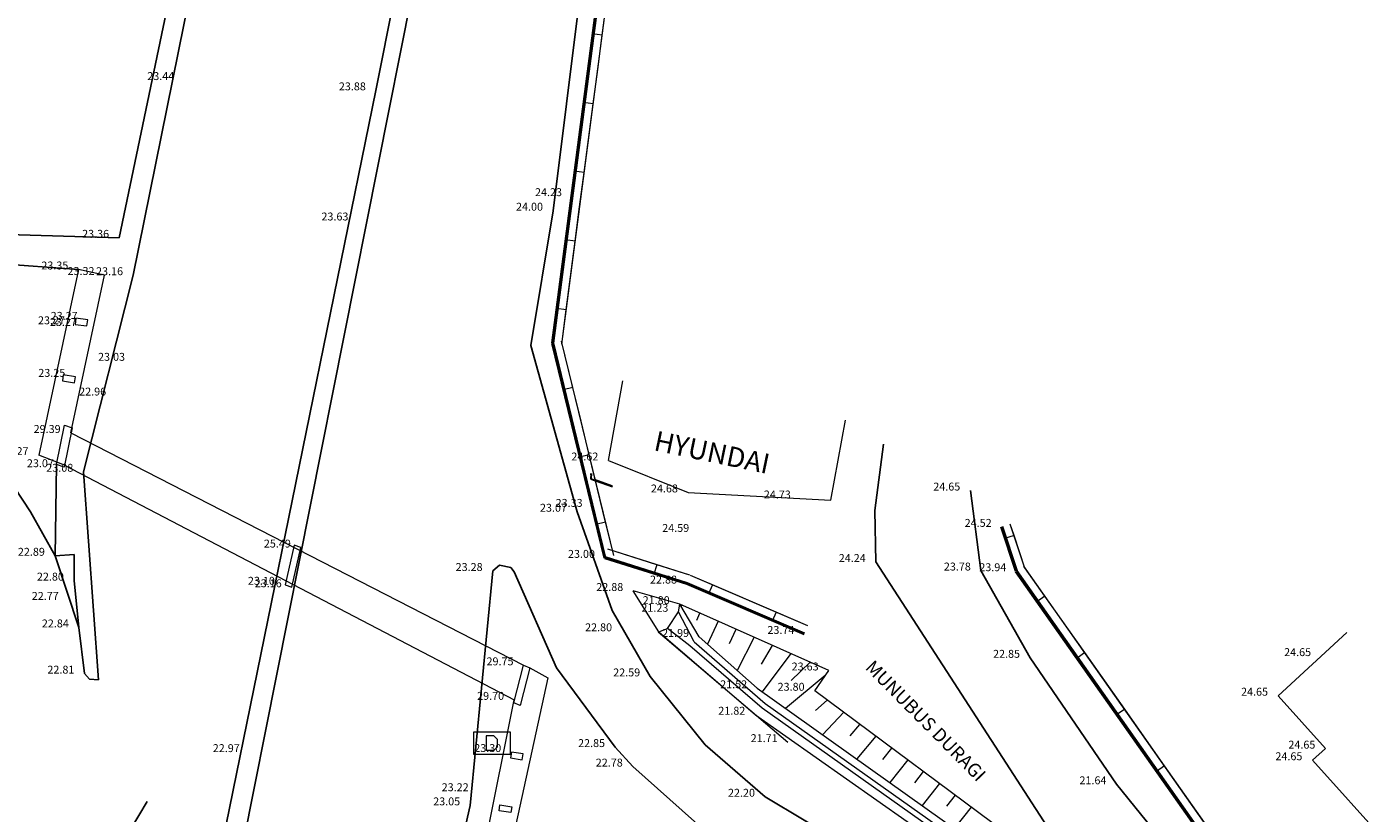
# Model space of a CAD drawing. Units: metres. Extents: x 420958 to 426714, y 4538845 to 4542431.
# Drawn here: x 422062 to 422198, y 4540439 to 4540519 of the extents above; entities that cross this region are included whole.
import ezdxf
from ezdxf.enums import TextEntityAlignment as Align

# ---------------------------------------------------------------- set-up
doc = ezdxf.new("R2010")
doc.units = ezdxf.units.M
doc.header["$LTSCALE"] = 10
doc.linetypes.add('ACAD_ISO12W100', pattern=[21, 12, -3, 0, -3, 0, -3])
doc.linetypes.add('DUZ', pattern=[0])
for name, color, linetype, lineweight in [('BINA', 252, 'DUZ', 18), ('C-ROAD-STAN', 3, 'Continuous', 30), ('HLZ_HAR', 253, 'Continuous', 18), ('HLZ_HAR_YAZI_s', 250, 'Continuous', 18), ('HLZ_KAM_HAT', 72, 'ACAD_ISO12W100', 30), ('REFUJ', 252, 'DUZ', 25), ('V-NODE-TEXT', 9, 'Continuous', 15), ('YOL', 252, 'DUZ', 25)]:
    doc.layers.add(name, color=color, linetype=linetype, lineweight=lineweight)
doc.styles.add('ARIAL', font='ARIAL.TTF')
doc.styles.add('F1', font='ARIAL.TTF', dxfattribs={"height": 1})

msp = doc.modelspace()

# ---------------------------------------------------------------- linework, layer by layer
at = {"layer": 'BINA'}
for p, q in [((422120.75, 4540474.85, 23.07), (422122.21, 4540482.89, 14.77)), ((422143.22, 4540470.85, 22.68), (422144.69, 4540478.92, 14.35)), ((422120.75, 4540474.85, 26.23), (422128.79, 4540471.62, 24.68)), ((422128.79, 4540471.62, 24.68), (422143.22, 4540470.85, 22.68)), ((422195.35, 4540457.46, 29.76), (422188.42, 4540451.08, 29.75)), ((422188.42, 4540451.08, 29.75), (422193.2, 4540445.73, 30.48)), ((422193.2, 4540445.73, 30.48), (422191.89, 4540444.56, 30.45)), ((422191.89, 4540444.56, 30.45), (422211.61, 4540422.7, 29.78))]:
    msp.add_line(p, q, dxfattribs=at)
at = {"layer": 'C-ROAD-STAN', "color": 3, "linetype": 'Continuous', "lineweight": -3}
msp.add_line((422058.8, 4540414.6), (422074.13, 4540440.38), dxfattribs=at)
at = {"layer": 'HLZ_HAR'}
for p, q in [((422115.04, 4540486.72), (422122.61, 4540544.69)), ((422115.14, 4540486.7), (422122.71, 4540544.67)), ((422115.24, 4540486.69), (422122.8, 4540544.66)), ((422116.03, 4540486.59), (422123.6, 4540544.56)), ((422120.11, 4540517.82), (422121.01, 4540524.76)), ((422120.11, 4540517.82), (422119.12, 4540517.95)), ((422119.66, 4540514.35), (422120.11, 4540517.82)), ((422119.2, 4540510.88), (422119.66, 4540514.35)), ((422119.2, 4540510.88), (422118.21, 4540511.01)), ((422118.3, 4540503.94), (422119.2, 4540510.88)), ((422118.3, 4540503.94), (422117.3, 4540504.07)), ((422117.84, 4540500.47), (422118.3, 4540503.94)), ((422117.39, 4540497), (422117.84, 4540500.47)), ((422117.39, 4540497), (422116.4, 4540497.13)), ((422116.48, 4540490.06), (422117.39, 4540497)), ((422067.2, 4540494.15, 23.35), (422063.18, 4540475.39, 29.27)), ((422069.84, 4540493.59, 23.32), (422067.2, 4540494.15, 23.35)), ((422066.42, 4540477.63, 29.39), (422069.84, 4540493.59, 23.32)), ((422116.48, 4540490.06), (422115.49, 4540490.19)), ((422116.03, 4540486.59), (422116.48, 4540490.06)), ((422066.94, 4540489.23), (422066.86, 4540488.6)), ((422068.14, 4540489.06), (422066.94, 4540489.23)), ((422068.06, 4540488.44, 23.27), (422068.14, 4540489.06, 23.27)), ((422068.06, 4540488.44), (422068.14, 4540489.06)), ((422066.86, 4540488.6, 23.27), (422068.06, 4540488.44, 23.27)), ((422066.86, 4540488.6), (422068.06, 4540488.44)), ((422120.31, 4540464.99), (422115.04, 4540486.68)), ((422120.41, 4540465.01), (422115.14, 4540486.7)), ((422120.5, 4540465.04), (422115.24, 4540486.73)), ((422117.15, 4540482.23), (422116.01, 4540486.92)), ((422121.28, 4540465.23), (422116.01, 4540486.92)), ((422065.65, 4540483.49), (422065.57, 4540482.88)), ((422066.89, 4540483.3), (422065.65, 4540483.49)), ((422066.8, 4540482.68, 23.22), (422066.89, 4540483.3, 23.25)), ((422066.8, 4540482.68), (422066.89, 4540483.3)), ((422065.57, 4540482.88, 23.22), (422066.8, 4540482.68, 23.22)), ((422065.57, 4540482.88), (422066.8, 4540482.68)), ((422117.15, 4540482.23), (422116.18, 4540482)), ((422117.98, 4540478.83), (422117.15, 4540482.23)), ((422064.98, 4540474.45), (422065.8, 4540478.43)), ((422066.56, 4540478.15, 23.2), (422065.74, 4540474.17, 23.07)), ((422066.56, 4540478.15), (422065.74, 4540474.17)), ((422065.8, 4540478.43), (422066.56, 4540478.15)), ((422118.8, 4540475.43), (422117.98, 4540478.83)), ((422066.42, 4540477.63, 29.39), (422112.18, 4540454.15, 29.75)), ((422065.8, 4540474.39, 29.17), (422063.18, 4540475.39, 29.27)), ((422118.8, 4540475.43), (422117.83, 4540475.19)), ((422120.45, 4540468.63), (422118.8, 4540475.43)), ((422065.74, 4540474.17, 23.07), (422064.98, 4540474.45, 23.14)), ((422065.74, 4540474.17), (422064.98, 4540474.45)), ((422065.8, 4540474.39, 29.17), (422111.23, 4540450.65, 29.7)), ((422120.45, 4540468.63), (422119.48, 4540468.39)), ((422121.28, 4540465.23), (422120.45, 4540468.63)), ((422161.73, 4540467.27), (422161.34, 4540468.42)), ((422162.83, 4540463.95), (422161.34, 4540468.42)), ((422161.88, 4540463.63), (422160.4, 4540468.11)), ((422161.97, 4540463.66), (422160.49, 4540468.14)), ((422162.07, 4540463.7), (422160.59, 4540468.17)), ((422161.73, 4540467.27), (422160.78, 4540466.96)), ((422162.83, 4540463.95), (422161.73, 4540467.27)), ((422089, 4540466.3), (422088.07, 4540462.29)), ((422088.76, 4540462.04, 23.16), (422089.68, 4540466.05, 25.49)), ((422088.76, 4540462.04), (422089.68, 4540466.05)), ((422089.68, 4540466.05), (422089, 4540466.3)), ((422125.63, 4540464.31), (422120.68, 4540465.87)), ((422128.96, 4540463.26), (422120.68, 4540465.87)), ((422128.66, 4540462.31), (422120.38, 4540464.92)), ((422128.69, 4540462.41), (422120.41, 4540465.01)), ((422128.72, 4540462.5), (422120.44, 4540465.11)), ((422125.63, 4540464.31), (422125.33, 4540463.36)), ((422128.96, 4540463.26), (422125.63, 4540464.31)), ((422162.83, 4540464.01), (422162.71, 4540464.18)), ((422187.02, 4540429.68), (422162.71, 4540464.18)), ((422131.26, 4540462.28), (422129.05, 4540463.23)), ((422140.91, 4540458.14), (422129.05, 4540463.23)), ((422186.2, 4540429.1), (422161.89, 4540463.61)), ((422186.29, 4540429.16), (422161.97, 4540463.66)), ((422186.37, 4540429.22), (422162.05, 4540463.72)), ((422164.85, 4540461.15), (422162.83, 4540464.01)), ((422088.07, 4540462.29, 23.1), (422088.76, 4540462.04, 23.16)), ((422088.07, 4540462.29), (422088.76, 4540462.04)), ((422127.96, 4540460.33, 21.8), (422123.26, 4540461.66, 22.88)), ((422125.84, 4540457.52, 22.03), (422123.26, 4540461.66, 22.88)), ((422140.52, 4540457.22), (422128.66, 4540462.31)), ((422140.56, 4540457.32), (422128.69, 4540462.41)), ((422140.6, 4540457.41), (422128.73, 4540462.5)), ((422131.26, 4540462.28), (422130.87, 4540461.36)), ((422137.7, 4540459.52), (422131.26, 4540462.28)), ((422127.83, 4540459.56, 21.23), (422127.96, 4540460.33, 21.8)), ((422143.01, 4540453.63, 23.63), (422127.96, 4540460.33, 21.8)), ((422129.92, 4540457.02, 21.99), (422127.96, 4540460.33, 21.8)), ((422128.17, 4540460.23), (422128.1, 4540460.09)), ((422164.85, 4540461.15), (422164.03, 4540460.57)), ((422168.88, 4540455.43), (422164.85, 4540461.15)), ((422126.7, 4540457.86, 22.74), (422127.83, 4540459.56, 21.23)), ((422129.41, 4540456.53, 22.35), (422127.83, 4540459.56, 21.23)), ((422129.67, 4540458.7), (422129.99, 4540459.42)), ((422137.7, 4540459.52), (422137.3, 4540458.6)), ((422140.91, 4540458.14), (422137.7, 4540459.52)), ((422125.76, 4540457.54, 21.99), (422138.87, 4540446.39, 21.71)), ((422125.84, 4540457.52, 22.03), (422126.7, 4540457.86, 22.74)), ((422125.84, 4540457.52, 22.03), (422135.6, 4540449.16, 21.82)), ((422128.98, 4540456.12, 21.18), (422126.7, 4540457.86, 22.74)), ((422131.82, 4540458.61), (422130.76, 4540456.28)), ((422132.97, 4540456.36), (422133.65, 4540457.79)), ((422136.28, 4540449.81, 20.98), (422128.98, 4540456.12, 21.18)), ((422129.41, 4540456.53, 22.35), (422136.57, 4540450.28, 21.3)), ((422135.79, 4540451.83, 21.52), (422129.92, 4540457.02, 21.99)), ((422135.48, 4540456.98), (422133.76, 4540453.62)), ((422136.22, 4540454.28), (422137.31, 4540456.16)), ((422139.17, 4540455.34), (422136.29, 4540451.47)), ((422168.88, 4540455.43), (422168.06, 4540454.85)), ((422170.89, 4540452.57), (422168.88, 4540455.43)), ((422111.2, 4540450.35, 29.61), (422112.18, 4540454.15, 29.75)), ((422111.2, 4540450.35), (422112.18, 4540454.15)), ((422112.8, 4540453.89), (422111.82, 4540450.09)), ((422112.18, 4540454.15, 29.75), (422112.8, 4540453.89, 29.76)), ((422112.18, 4540454.15, 29.75), (422112.8, 4540453.89, 29.76)), ((422112.18, 4540454.15), (422112.8, 4540453.89)), ((422112.8, 4540453.89, 29.76), (422114.61, 4540452.88, 29.83)), ((422139.2, 4540452.62), (422141.12, 4540454.47)), ((422141.59, 4540451.57, 23.8), (422143.01, 4540453.63, 23.63)), ((422114.61, 4540452.88, 29.83), (422110.1, 4540432.13, 23.16)), ((422142.65, 4540453.11), (422138.65, 4540449.8)), ((422172.91, 4540449.71), (422170.89, 4540452.57)), ((422107.62, 4540432.7, 23.18), (422111.23, 4540450.65, 29.7)), ((422135.79, 4540451.83, 21.52), (422156.47, 4540437.13, 21.28)), ((422164.58, 4540434.51, 21.8), (422141.59, 4540451.57, 23.8)), ((422141.67, 4540449.57), (422142.86, 4540450.64)), ((422111.82, 4540450.09), (422111.2, 4540450.35)), ((422155.4, 4540436.24, 20.44), (422136.28, 4540449.81, 20.98)), ((422136.57, 4540450.28, 21.3), (422155.92, 4540436.57, 20.44)), ((422144.53, 4540449.4), (422142.38, 4540447.14)), ((422172.91, 4540449.71), (422172.09, 4540449.13)), ((422176.94, 4540443.98), (422172.91, 4540449.71)), ((422135.6, 4540449.16, 21.82), (422154.88, 4540435.6, 21.29)), ((422145.18, 4540447.02), (422146.16, 4540448.18)), ((422110.85, 4540447.41), (422107.1, 4540447.41)), ((422107.1, 4540447.41), (422107.1, 4540445.16)), ((422108.41, 4540447.04), (422108.41, 4540445.54)), ((422109.16, 4540447.04), (422108.41, 4540447.04)), ((422109.53, 4540446.66), (422109.16, 4540447.04)), ((422109.53, 4540445.91), (422109.53, 4540446.66)), ((422110.85, 4540445.16), (422110.85, 4540447.41)), ((422147.77, 4540446.99), (422145.83, 4540444.69)), ((422107.1, 4540445.16), (422110.85, 4540445.16)), ((422109.16, 4540445.54), (422108.41, 4540445.54)), ((422109.53, 4540445.91), (422109.16, 4540445.54)), ((422110.94, 4540445.39, 23.3), (422110.85, 4540444.8, 23.32)), ((422110.94, 4540445.39), (422110.85, 4540444.8)), ((422112.12, 4540445.2), (422110.94, 4540445.39)), ((422112.03, 4540444.61), (422112.12, 4540445.2)), ((422148.46, 4540444.64), (422149.38, 4540445.79)), ((422110.85, 4540444.8, 23.32), (422112.03, 4540444.61, 23.34)), ((422110.85, 4540444.8), (422112.03, 4540444.61)), ((422150.99, 4540444.6), (422149.17, 4540442.32)), ((422176.94, 4540443.98), (422176.12, 4540443.41)), ((422178.96, 4540441.12), (422176.94, 4540443.98)), ((422151.7, 4540442.28), (422152.59, 4540443.41)), ((422154.2, 4540442.21), (422152.45, 4540439.99)), ((422154.94, 4540439.93), (422155.81, 4540441.02)), ((422180.97, 4540438.26), (422178.96, 4540441.12)), ((422109.7, 4540439.45, 23.26), (422109.79, 4540440.04, 23.28)), ((422109.79, 4540440.04, 23.28), (422110.98, 4540439.85, 23.28)), ((422110.98, 4540439.85, 23.28), (422110.88, 4540439.26, 23.26)), ((422157.41, 4540439.83), (422155.7, 4540437.68)), ((422110.88, 4540439.26, 23.26), (422109.7, 4540439.45, 23.26))]:
    msp.add_line(p, q, dxfattribs=at)
at = {"layer": 'HLZ_KAM_HAT', "ltscale": 0.05}
for p, q in [((422119, 4540473.52), (422118.97, 4540473)), ((422118.97, 4540473), (422121.15, 4540472.22)), ((422119, 4540473.4), (422119.01, 4540473.52)), ((422121.09, 4540472.26), (422119.35, 4540472.88))]:
    msp.add_line(p, q, dxfattribs=at)
at = {"layer": 'REFUJ'}
for p, q in [((422083.79, 4540435.86, 22.95), (422101.51, 4540525.1, 24.19)), ((422097.26, 4540512.25, 23.88), (422099.86, 4540525.29, 24.2)), ((422081.75, 4540436.23, 22.97), (422097.26, 4540512.25, 23.88))]:
    msp.add_line(p, q, dxfattribs=at)
at = {"layer": 'YOL'}
for p, q in [((422120.77, 4540544.88, 24.86), (422115.16, 4540500.09, 24)), ((422071.32, 4540497.35, 23.36), (422077.07, 4540525.03, 23.82)), ((422078.9, 4540524.14, 23.68), (422072.73, 4540493.57, 23.16)), ((422112.9, 4540486.47), (422115.16, 4540500.09, 24)), ((422071.32, 4540497.35, 23.36), (422050.01, 4540497.98, 22.59)), ((422049.44, 4540495.43, 22.55), (422067.2, 4540494.15, 23.35)), ((422072.73, 4540493.57, 23.16), (422067.7, 4540473.71, 23.08)), ((422117.58, 4540469.67, 23.07), (422112.9, 4540486.47)), ((422147.65, 4540469.81), (422148.54, 4540476.49)), ((422062.34, 4540469.66, 22.65), (422059.02, 4540474.68, 22.6)), ((422064.83, 4540465.22, 22.89), (422064.98, 4540474.45, 23.14)), ((422069.22, 4540452.67, 22.81), (422067.7, 4540473.71, 23.08)), ((422157.32, 4540471.81, 24.65), (422158.39, 4540463.73, 23.78)), ((422062.34, 4540469.66, 22.65), (422064.83, 4540465.22, 22.89)), ((422117.58, 4540469.67, 23.07), (422121.14, 4540459.7)), ((422147.77, 4540464.59, 24.24), (422147.65, 4540469.81)), ((422066.76, 4540465.36, 23.05), (422064.83, 4540465.22, 22.89)), ((422067.25, 4540457.98, 22.84), (422064.83, 4540465.22, 22.89)), ((422066.75, 4540462.71, 22.8), (422066.76, 4540465.36, 23.05)), ((422109.06, 4540463.68, 23.28), (422109.75, 4540464.26, 23.3)), ((422109.75, 4540464.26, 23.3), (422110.89, 4540464.03, 23.3)), ((422169.68, 4540430.79, 19.77), (422147.77, 4540464.59, 24.24)), ((422106.79, 4540440, 23.05), (422109.06, 4540463.68, 23.28)), ((422110.89, 4540464.03, 23.3), (422111.22, 4540463.61, 23.29)), ((422111.22, 4540463.61, 23.29), (422115.49, 4540453.89, 23.01)), ((422158.39, 4540463.73, 23.78), (422163.36, 4540454.91, 22.85)), ((422067.25, 4540457.98, 22.84), (422066.75, 4540462.71, 22.8)), ((422121.14, 4540459.7), (422124.98, 4540453.02, 22.59)), ((422067.81, 4540453.31, 22.81), (422067.25, 4540457.98, 22.84)), ((422163.36, 4540454.91, 22.85), (422172.09, 4540442.13, 21.64)), ((422068.31, 4540452.74, 22.8), (422067.81, 4540453.31, 22.81)), ((422115.49, 4540453.89, 23.01), (422121.43, 4540445.89, 22.85)), ((422069.22, 4540452.67, 22.81), (422068.31, 4540452.74, 22.8)), ((422124.98, 4540453.02, 22.59), (422130.52, 4540446.12)), ((422121.43, 4540445.89, 22.85), (422123.21, 4540443.92, 22.78)), ((422130.52, 4540446.12), (422136.58, 4540440.87, 22.2)), ((422123.21, 4540443.92, 22.78), (422133.79, 4540434.5, 22.49)), ((422172.09, 4540442.13, 21.64), (422183.37, 4540428.21, 20.74)), ((422102.86, 4540423.1, 22.87), (422106.79, 4540440, 23.05)), ((422136.58, 4540440.87, 22.2), (422149.41, 4540433.21, 21.91))]:
    msp.add_line(p, q, dxfattribs=at)

# ---------------------------------------------------------------- texts
at = {"layer": 'HLZ_HAR_YAZI_s', "style": 'ARIAL'}
for s, height, rotation, p in [('HYUNDAI', 2.017, 348.2317, (422125.44, 4540476.88)), ('MUNUBUS DURAGI', 1.3526, 314.715, (422147.09, 4540454.32))]:
    msp.add_text(s, height=height, rotation=rotation, dxfattribs=at).set_placement(p, align=Align.MIDDLE_LEFT)
at = {"layer": 'V-NODE-TEXT', "style": 'F1'}
for s, p in [('23.44', (422074.15, 4540513.29)), ('23.88', (422093.51, 4540512.25)), ('24.23', (422113.33, 4540501.56)), ('24.00', (422111.41, 4540500.09)), ('23.63', (422091.75, 4540499.1)), ('23.36', (422067.57, 4540497.35)), ('23.35', (422063.45, 4540494.15)), ('23.32', (422066.09, 4540493.59)), ('23.16', (422068.98, 4540493.57)), ('23.27', (422063.11, 4540488.61)), ('23.27', (422064.31, 4540488.44)), ('23.27', (422064.39, 4540489.06)), ('23.03', (422069.18, 4540484.92)), ('23.25', (422063.14, 4540483.3)), ('22.96', (422067.27, 4540481.41)), ('29.39', (422062.67, 4540477.63)), ('29.27', (422059.43, 4540475.39)), ('24.62', (422117, 4540474.85)), ('23.07', (422061.99, 4540474.17)), ('23.08', (422063.95, 4540473.71)), ('24.68', (422125.04, 4540471.62)), ('24.65', (422153.57, 4540471.81)), ('23.33', (422115.41, 4540470.16)), ('24.73', (422136.45, 4540471.01)), ('23.07', (422113.83, 4540469.67)), ('24.59', (422126.18, 4540467.63)), ('24.52', (422156.74, 4540468.14)), ('25.49', (422085.93, 4540466.05)), ('22.89', (422061.08, 4540465.22)), ('23.00', (422116.66, 4540465.01)), ('23.28', (422105.31, 4540463.68)), ('24.24', (422144.02, 4540464.59)), ('23.78', (422154.64, 4540463.73)), ('23.94', (422158.22, 4540463.66)), ('22.80', (422063, 4540462.71)), ('23.10', (422084.32, 4540462.29)), ('23.16', (422085.01, 4540462.04)), ('22.88', (422124.95, 4540462.41)), ('22.77', (422062.48, 4540460.76)), ('22.88', (422119.52, 4540461.66)), ('21.23', (422124.08, 4540459.56)), ('21.80', (422124.21, 4540460.33)), ('22.84', (422063.5, 4540457.98)), ('22.80', (422118.39, 4540457.59)), ('21.99', (422126.17, 4540457.02)), ('23.74', (422136.81, 4540457.32)), ('29.75', (422108.43, 4540454.15)), ('22.85', (422159.61, 4540454.91)), ('24.65', (422189.02, 4540455.08)), ('22.81', (422064.06, 4540453.31)), ('22.59', (422121.23, 4540453.03)), ('23.63', (422139.26, 4540453.63)), ('21.52', (422132.04, 4540451.83)), ('23.80', (422137.84, 4540451.58)), ('24.65', (422184.67, 4540451.08)), ('29.70', (422107.48, 4540450.66)), ('21.82', (422131.85, 4540449.16)), ('22.85', (422117.68, 4540445.89)), ('21.71', (422135.12, 4540446.39)), ('24.65', (422189.45, 4540445.73)), ('22.97', (422080.77, 4540445.38)), ('23.30', (422107.19, 4540445.39)), ('24.65', (422188.14, 4540444.56)), ('22.78', (422119.47, 4540443.92)), ('21.64', (422168.34, 4540442.13)), ('23.22', (422103.9, 4540441.43)), ('22.20', (422132.83, 4540440.87)), ('23.05', (422103.04, 4540440))]:
    msp.add_text(s, height=0.8, dxfattribs=at).set_placement(p)

doc.saveas('drawing.dxf')
